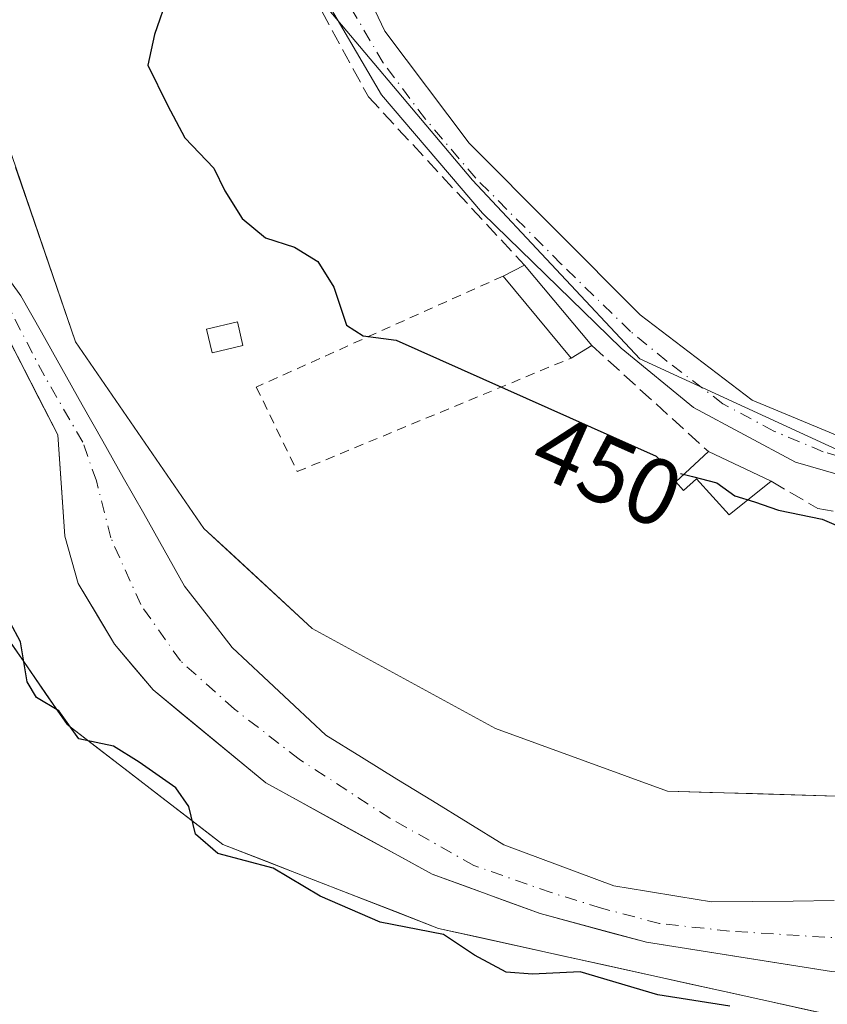
# Model space of a CAD drawing. Units: metres. Extents: x 610822 to 614271, y 4731634 to 4734003.
# Drawn here: x 613473 to 613559, y 4732772 to 4732877 of the extents above; entities that cross this region are included whole.
import ezdxf
from ezdxf.enums import TextEntityAlignment as Align

# ---------------------------------------------------------------- set-up
doc = ezdxf.new("R2010")
doc.units = ezdxf.units.M
doc.header["$MEASUREMENT"] = 0
for name, pattern in [('DGN Style 2', [1.6480167562047852, 0.988810053722871, -0.6592067024819142]), ('DGN Style 3', [2.307223458686699, 1.648016756204785, -0.6592067024819142]), ('DGN Style 4', [2.6384748266838614, 1.318413404963828, -0.6592067024819142, 0.001648016756204785, -0.6592067024819142])]:
    doc.linetypes.add(name, pattern=pattern)
for name, color, linetype, lineweight in [('Arbolado forestal CxS', 92, 'Continuous', 0), ('Corriente natural Cxs', 4, 'Continuous', 13), ('Corriente natural eje', 4, 'DGN Style 4', 0), ('Cultivos herbáceos CxS', 92, 'Continuous', 0), ('Curva de nivel maestra', 30, 'Continuous', 30), ('Curva de nivel maestra oculto', 30, 'DGN Style 3', 30), ('Edificación ligera', 1, 'Continuous', 0), ('Edificación ligera Cxs', 1, 'Continuous', 0), ('Huerta CxS', 92, 'Continuous', 0), ('Pista pavimentada Cxs', 135, 'Continuous', 0), ('Pista pavimentada eje', 135, 'DGN Style 4', 0), ('Rótulo de curva de nivel directora', 7, 'Continuous', 0), ('Seto lineal', 92, 'DGN Style 3', 0), ('Suelo desnudo CxS', 253, 'Continuous', 0), ('Valla', 7, 'DGN Style 2', 0)]:
    doc.layers.add(name, color=color, linetype=linetype, lineweight=lineweight)
doc.styles.add('Style-Arial', font='txt')

# ---------------------------------------------------------------- blocks, each defined once
blk = doc.blocks.new('*U9')
at = {"layer": 'Cultivos herbáceos CxS', "color": 92, "linetype": 'Continuous', "lineweight": 0}
blk.add_polyline3d([(613798.9062999999, 4732656.515699999, 450.0608000000066), (613782.5928999997, 4732681.6457, 447.9679000000033), (613764.8071, 4732720.647100001, 451.9665999999997), (613749.6731000004, 4732746.0891, 451.9474000000046), (613734.6211000001, 4732768.509099999, 451.459400000007), (613715.5834999997, 4732798.256899999, 448.9057999999932), (613738.8031000001, 4732814.938899999, 449.5096000000049), (613738.8032999998, 4732826.4287, 451.8652000000002), (613719.0225000001, 4732832.3585, 451.4554999999964), (613697.9659000002, 4732841.749100001, 450.743100000007), (613682.6517000003, 4732841.749299999, 450.590200000006), (613664.7847999996, 4732832.812700001, 450.4587000000029), (613645.6413000004, 4732820.046900001, 450.1872000000003), (613632.8642999995, 4732818.2051, 450.3156000000017), (613611.4675000003, 4732819.081300001, 450.7204000000056), (613588.2139999997, 4732821.3237, 450.6573000000063), (613577.4994999999, 4732823.6227, 450.6110000000045), (613539.4791000001, 4732841.0955, 450.5973999999987), (613521.6309000002, 4732860.134099999, 450.4903000000049), (613502.7100999998, 4732882.6055, 450.428700000004), (613499.0244000005, 4732927.958699999, 449.813599999994), (613499.0257000001, 4732985.074300001, 450.1206999999995)], dxfattribs=at)
blk = doc.blocks.new('*U10')
at = {"layer": 'Cultivos herbáceos CxS', "color": 92, "linetype": 'Continuous', "lineweight": 0}
blk.add_polyline3d([(613466.9757000003, 4732818.7719, 450.1316999999981), (613478.4611000001, 4732802.174500001, 449.4443000000028), (613495.0506999996, 4732789.407500001, 449.1043999999966), (613518.0223000003, 4732780.471100001, 449.1159000000043), (613562.5242999997, 4732770.659299999, 448.3761999999988), (613594.5932999998, 4732762.595899999, 450.3542000000016), (613600.4319000002, 4732745.894099999, 450.968399999998), (613613.6458999999, 4732737.0803, 450.6211999999941), (613619.9402000001, 4732741.8639, 450.9418000000006), (613635.3779999996, 4732753.596899999, 450.507700000002), (613671.0197999999, 4732749.249100001, 451.1506999999983), (613692.7516999999, 4732744.033700001, 451.1900000000023), (613721.4382999997, 4732730.124500001, 451.3016000000061), (613736.2154999999, 4732701.4375, 451.0703999999969), (613740.5998999998, 4732680.855699999, 451.2005999999965), (613752.7308999998, 4732651.0185, 450.9897999999957)], dxfattribs=at)
blk = doc.blocks.new('*U12')
at = {"layer": 'Arbolado forestal CxS', "color": 92, "linetype": 'Continuous', "lineweight": 0}
for points in [[(613472.9687000001, 4732861.490800001, 447.1226000000024), (613474.5595000006, 4732856.8496, 446.9458000000013), (613476.1503999997, 4732852.2083, 446.8068999999959), (613477.7412, 4732847.567, 446.6722000000009), (613479.3321000002, 4732842.9257, 446.5581999999995), (613482.0730999997, 4732838.949100001, 446.853099999993), (613484.8140000004, 4732834.9724, 446.9397999999928), (613487.5549999997, 4732830.995800001, 447.3334000000032), (613490.2959000003, 4732827.019099999, 447.5053999999946), (613493.0368999997, 4732823.042500001, 447.6193000000058), (613495.9200999998, 4732820.379600001, 447.5237000000052), (613498.8032999998, 4732817.716600001, 447.532600000006), (613501.6864999998, 4732815.0537, 447.5620000000054), (613504.5696999999, 4732812.390699999, 447.5966000000044), (613508.4733999996, 4732810.260199999, 447.6374999999971), (613512.3771000003, 4732808.129699999, 447.6560000000027), (613516.2807, 4732805.999100001, 447.6478999999963), (613520.1843999998, 4732803.868600001, 447.6587), (613524.0881000003, 4732801.738100001, 447.8380999999936), (613528.6687000003, 4732800.0756, 448.0454000000027), (613533.2494000001, 4732798.413100001, 447.9171999999963), (613537.8300999999, 4732796.750600001, 447.8203000000067), (613542.4106999999, 4732795.088099999, 447.7437999999966), (613546.9308000002, 4732794.952600001, 447.778999999995), (613551.4510000005, 4732794.817100001, 447.8595999999961), (613555.9710999997, 4732794.681600001, 447.9530999999988), (613560.4912, 4732794.5461, 448.0482000000048)], [(613560.1501000002, 4732783.440099999, 446.7275999999983), (613555.7967999997, 4732783.390100001, 446.5703000000067), (613551.4434000002, 4732783.340100001, 446.5665000000009), (613547.0900999998, 4732783.290100001, 446.5399000000034), (613543.6267999997, 4732783.863399999, 446.6686999999947), (613540.1634000001, 4732784.436799999, 446.6711000000069), (613536.7001, 4732785.0101, 446.6242000000057), (613532.7867999999, 4732786.463400001, 446.575800000006), (613528.8733999999, 4732787.9168, 446.5812000000006), (613524.9600999998, 4732789.370100001, 446.7462999999989), (613521.1721000001, 4732791.704100001, 447.077099999995), (613517.3841000004, 4732794.038100001, 447.0513999999966), (613513.5960999997, 4732796.372099999, 446.9909000000043), (613509.8081, 4732798.7061, 446.7982000000048), (613506.0201000003, 4732801.040100001, 446.6530999999959), (613502.6901000004, 4732804.1501, 446.5953000000009), (613499.3601000002, 4732807.2601, 446.8117000000057), (613496.0301000001, 4732810.370100001, 446.7492000000057), (613493.5001999997, 4732813.6351, 446.7834000000003), (613490.9702000003, 4732816.9001, 446.7981), (613488.7914000005, 4732820.762599999, 446.8711000000039), (613486.6127000004, 4732824.6251, 446.8258999999962), (613484.4338999996, 4732828.487600001, 446.5089000000008), (613482.2550999997, 4732832.350099999, 446.1784000000043), (613480.0763999998, 4732836.2126, 446.2859999999928), (613477.8975999998, 4732840.075099999, 446.0507999999973), (613475.7188999997, 4732843.9376, 446.0001000000047), (613473.5401, 4732847.800100001, 445.7608999999939), (613470.6733999997, 4732851.713400001, 446.0037000000011)], [(613558.0740999999, 4732771.640500001, 448.372199999998), (613553.6239, 4732772.6217, 448.2360999999946), (613549.1737000003, 4732773.602800001, 448.1342000000004), (613544.7235000003, 4732774.584000001, 448.1478999999963), (613540.2732999995, 4732775.565199999, 448.2307000000001), (613535.8230999997, 4732776.546399999, 448.2645000000048), (613531.3728999998, 4732777.527600001, 448.4324000000051), (613526.9227, 4732778.5087, 448.3969999999972), (613522.4725000003, 4732779.489900001, 448.7912999999971), (613518.0223000003, 4732780.471100001, 449.1159000000043), (613513.4280000003, 4732782.258400001, 448.6965000000055), (613508.8337000003, 4732784.045700001, 448.5311999999976), (613504.2392999995, 4732785.832900001, 448.5604000000022), (613499.6449999996, 4732787.620200001, 448.923299999995), (613495.0506999996, 4732789.407500001, 449.1043999999966), (613491.7328000005, 4732791.960899999, 448.8435000000027), (613488.4149000002, 4732794.5143, 448.942200000005), (613485.0969000002, 4732797.067700001, 448.7458999999944), (613481.7790000001, 4732799.621099999, 448.7828000000009), (613478.4611000001, 4732802.174500001, 449.4443000000028), (613476.164, 4732805.494000001, 449.3133999999991), (613473.8668999998, 4732808.8135, 449.6033000000025), (613471.5698999995, 4732812.132900001, 449.9709000000003)], [(613471.5576, 4732844.495100001, 445.8845000000001), (613473.5251000002, 4732840.670100001, 446.1312000000034), (613475.4926000005, 4732836.845100001, 446.3816999999981), (613477.4600999998, 4732833.020099999, 446.0500000000029), (613477.7133999999, 4732829.4268, 446.1983000000037), (613477.9667999997, 4732825.8334, 446.2957000000025), (613478.2200999996, 4732822.2401, 446.3304999999964), (613478.9250999996, 4732819.715100001, 446.402900000001), (613479.6300999997, 4732817.190099999, 446.4337999999989), (613481.5751, 4732813.960100001, 446.531799999997), (613483.5201000003, 4732810.7301, 446.6275000000023), (613485.5701000001, 4732808.300100001, 446.4674999999989), (613487.6201, 4732805.870100001, 446.4012999999978), (613490.6201, 4732803.3926, 446.4275000000052), (613493.6201, 4732800.915100001, 446.5571999999956), (613496.6201, 4732798.4376, 446.4385000000038), (613499.6201, 4732795.960100001, 446.5724999999948), (613503.1621000003, 4732794.016100001, 446.5754000000015), (613506.7040999997, 4732792.072100001, 446.4020000000019), (613510.2461000001, 4732790.1281, 446.4700000000012), (613513.7880999995, 4732788.1841, 446.200800000006), (613517.3300999999, 4732786.2401, 446.5192999999999), (613521.1634999998, 4732784.846799999, 446.7130000000034), (613524.9967999998, 4732783.453400001, 446.3683000000019), (613528.8301999997, 4732782.0601, 446.127999999997), (613532.6102, 4732781.036800001, 446.4753999999957), (613536.3901000004, 4732780.0134, 446.7973000000056), (613540.1700999998, 4732778.9901, 446.9784000000073), (613545.0950999996, 4732778.215100001, 446.6833999999944), (613550.0201000003, 4732777.440099999, 446.1429000000062), (613554.9451000001, 4732776.665100001, 446.3736999999965), (613559.8701, 4732775.890100001, 446.7676000000066)]]:
    blk.add_polyline3d(points, dxfattribs=at)
blk = doc.blocks.new('*U16')
at = {"layer": 'Huerta CxS', "color": 92, "linetype": 'Continuous', "lineweight": 0}
for points in [[(613626.1111000003, 4732799.9641, 449.1777000000002), (613608.2099000001, 4732797.540300001, 449.7583000000013), (613583.0919000005, 4732793.8687, 448.938599999994), (613542.4106999999, 4732795.088099999, 447.7437999999966), (613524.0881000003, 4732801.738100001, 447.8380999999936), (613504.5696999999, 4732812.390699999, 447.5966000000044), (613493.0368999997, 4732823.042500001, 447.6193000000058), (613479.3321000002, 4732842.9257, 446.5581999999995), (613468.1961000003, 4732875.4147, 448.0676999999997)], [(613499.0257000001, 4732985.074300001, 450.1206999999995), (613499.0244000005, 4732927.958699999, 449.813599999994), (613502.7100999998, 4732882.6055, 450.428700000004), (613521.6309000002, 4732860.134099999, 450.4903000000049), (613539.4791000001, 4732841.0955, 450.5973999999987), (613577.4994999999, 4732823.6227, 450.6110000000045), (613588.2139999997, 4732821.3237, 450.6573000000063), (613611.4675000003, 4732819.081300001, 450.7204000000056)]]:
    blk.add_polyline3d(points, dxfattribs=at)

msp = doc.modelspace()

# ---------------------------------------------------------------- linework, layer by layer
at = {"layer": 'Arbolado forestal CxS', "color": 92, "linetype": 'Continuous', "lineweight": 0}
for points in [[(613477.1897, 4733033.254100001, 450.1992999999929), (613482.3674999997, 4733009.467300001, 447.1073000000034), (613483.5691000001, 4732980.909700001, 448.0970999999991), (613474.6360999999, 4732968.143100001, 447.7654999999941), (613455.4929000001, 4732957.9301, 447.2871000000014), (613442.7302999999, 4732933.6731, 447.2364999999991), (613433.7971000001, 4732917.076300001, 446.7571999999927), (613436.2565000001, 4732906.482899999, 446.7185999999929), (613468.1961000003, 4732875.4147, 448.0676999999997), (613479.3321000002, 4732842.9257, 446.5581999999995), (613493.0368999997, 4732823.042500001, 447.6193000000058), (613504.5696999999, 4732812.390699999, 447.5966000000044), (613524.0881000003, 4732801.738100001, 447.8380999999936), (613542.4106999999, 4732795.088099999, 447.7437999999966), (613583.0919000005, 4732793.8687, 448.938599999994), (613608.2099000001, 4732797.540300001, 449.7583000000013), (613626.1111000003, 4732799.9641, 449.1777000000002), (613680.8031000001, 4732801.2303, 449.7792000000045), (613700.4797, 4732792.213300001, 449.152900000001), (613738.6287000002, 4732733.626700001, 448.3959999999934), (613782.5928999997, 4732681.6457, 447.9679000000033)], [(613420.2577999998, 4732919.452500001, 447.0224000000017), (613420.9700999996, 4732916.2501, 446.8307000000059), (613423.1501000002, 4732909.550100001, 446.8565999999992), (613426.6701999997, 4732903.300100001, 446.1722000000009), (613440.8501000004, 4732880.940099999, 445.9775999999983), (613452.2702000003, 4732870.350099999, 445.8298000000068), (613469.5900999998, 4732848.3201, 445.9244999999937), (613477.4600999998, 4732833.020099999, 446.0500000000029), (613478.2200999996, 4732822.2401, 446.3304999999964), (613479.6300999997, 4732817.190099999, 446.4337999999989), (613483.5201000003, 4732810.7301, 446.6275000000023), (613487.6201, 4732805.870100001, 446.4012999999978), (613499.6201, 4732795.960100001, 446.5724999999948), (613517.3300999999, 4732786.2401, 446.5192999999999), (613528.8301999997, 4732782.0601, 446.127999999997), (613540.1700999998, 4732778.9901, 446.9784000000073), (613559.8701, 4732775.890100001, 446.7676000000066), (613577.8300999999, 4732775.1501, 447.0519000000059), (613595.4401000004, 4732779.610099999, 446.7226999999984), (613606.7600999996, 4732780.600099999, 446.4082000000053), (613618.9203000005, 4732776.993000001, 446.7921999999963), (613618.9301000005, 4732776.9901, 446.7939999999944), (613621.4464999996, 4732777.607000001, 446.7768000000069)], [(613420.2577999998, 4732919.452500001, 447.0224000000017), (613422.4040999999, 4732902.248500001, 448.7056000000011), (613429.3574999999, 4732871.822899999, 449.8941999999952), (613434.5481000004, 4732861.224099999, 449.4141999999993), (613454.2144999999, 4732848.135700001, 449.1116000000038), (613460.5948999999, 4732832.814900001, 450.0660000000062), (613466.9757000003, 4732818.7719, 450.1316999999981), (613478.4611000001, 4732802.174500001, 449.4443000000028), (613495.0506999996, 4732789.407500001, 449.1043999999966), (613518.0223000003, 4732780.471100001, 449.1159000000043), (613562.5242999997, 4732770.659299999, 448.3761999999988), (613594.5932999998, 4732762.595899999, 450.3542000000016), (613600.4319000002, 4732745.894099999, 450.968399999998), (613613.6458999999, 4732737.0803, 450.6211999999941), (613619.9402000001, 4732741.8639, 450.9418000000006), (613635.3779999996, 4732753.596899999, 450.507700000002)], [(613470.6733999997, 4732851.713400001, 446.0037000000011), (613473.5401, 4732847.800100001, 445.7608999999939), (613475.7188999997, 4732843.9376, 446.0001000000047), (613477.8975999998, 4732840.075099999, 446.0507999999973), (613480.0763999998, 4732836.2126, 446.2859999999928), (613482.2550999997, 4732832.350099999, 446.1784000000043), (613484.4338999996, 4732828.487600001, 446.5089000000008), (613486.6127000004, 4732824.6251, 446.8258999999962), (613488.7914000005, 4732820.762599999, 446.8711000000039), (613490.9702000003, 4732816.9001, 446.7981), (613493.5001999997, 4732813.6351, 446.7834000000003), (613496.0301000001, 4732810.370100001, 446.7492000000057), (613499.3601000002, 4732807.2601, 446.8117000000057), (613502.6901000004, 4732804.1501, 446.5953000000009), (613506.0201000003, 4732801.040100001, 446.6530999999959), (613509.8081, 4732798.7061, 446.7982000000048), (613513.5960999997, 4732796.372099999, 446.9909000000043), (613517.3841000004, 4732794.038100001, 447.0513999999966), (613521.1721000001, 4732791.704100001, 447.077099999995), (613524.9600999998, 4732789.370100001, 446.7462999999989), (613528.8733999999, 4732787.9168, 446.5812000000006), (613532.7867999999, 4732786.463400001, 446.575800000006), (613536.7001, 4732785.0101, 446.6242000000057), (613540.1634000001, 4732784.436799999, 446.6711000000069), (613543.6267999997, 4732783.863399999, 446.6686999999947), (613547.0900999998, 4732783.290100001, 446.5399000000034), (613551.4434000002, 4732783.340100001, 446.5665000000009), (613555.7967999997, 4732783.390100001, 446.5703000000067), (613560.1501000002, 4732783.440099999, 446.7275999999983)]]:
    msp.add_polyline3d(points, dxfattribs=at)
at = {"layer": 'Corriente natural Cxs', "color": 4, "linetype": 'Continuous', "lineweight": 13}
for points in [[(613470.6733999997, 4732851.713400001, 446.0037000000011), (613473.5401, 4732847.800100001, 445.7608999999939), (613475.7188999997, 4732843.9376, 446.0001000000047), (613477.8975999998, 4732840.075099999, 446.0507999999973), (613480.0763999998, 4732836.2126, 446.2859999999928), (613482.2550999997, 4732832.350099999, 446.1784000000043), (613484.4338999996, 4732828.487600001, 446.5089000000008), (613486.6127000004, 4732824.6251, 446.8258999999962), (613488.7914000005, 4732820.762599999, 446.8711000000039), (613490.9702000003, 4732816.9001, 446.7981), (613493.5001999997, 4732813.6351, 446.7834000000003), (613496.0301000001, 4732810.370100001, 446.7492000000057), (613499.3601000002, 4732807.2601, 446.8117000000057), (613502.6901000004, 4732804.1501, 446.5953000000009), (613506.0201000003, 4732801.040100001, 446.6530999999959), (613509.8081, 4732798.7061, 446.7982000000048), (613513.5960999997, 4732796.372099999, 446.9909000000043), (613517.3841000004, 4732794.038100001, 447.0513999999966), (613521.1721000001, 4732791.704100001, 447.077099999995), (613524.9600999998, 4732789.370100001, 446.7462999999989), (613528.8733999999, 4732787.9168, 446.5812000000006), (613532.7867999999, 4732786.463400001, 446.575800000006), (613536.7001, 4732785.0101, 446.6242000000057), (613540.1634000001, 4732784.436799999, 446.6711000000069), (613543.6267999997, 4732783.863399999, 446.6686999999947), (613547.0900999998, 4732783.290100001, 446.5399000000034), (613551.4434000002, 4732783.340100001, 446.5665000000009), (613555.7967999997, 4732783.390100001, 446.5703000000067), (613560.1501000002, 4732783.440099999, 446.7275999999983)], [(613470.6733999997, 4732851.713400001, 446.0037000000011), (613473.5401, 4732847.800100001, 445.7608999999939), (613475.7188999997, 4732843.9376, 446.0001000000047), (613477.8975999998, 4732840.075099999, 446.0507999999973), (613480.0763999998, 4732836.2126, 446.2859999999928), (613482.2550999997, 4732832.350099999, 446.1784000000043), (613484.4338999996, 4732828.487600001, 446.5089000000008), (613486.6127000004, 4732824.6251, 446.8258999999962), (613488.7914000005, 4732820.762599999, 446.8711000000039), (613490.9702000003, 4732816.9001, 446.7981), (613493.5001999997, 4732813.6351, 446.7834000000003), (613496.0301000001, 4732810.370100001, 446.7492000000057), (613499.3601000002, 4732807.2601, 446.8117000000057), (613502.6901000004, 4732804.1501, 446.5953000000009), (613506.0201000003, 4732801.040100001, 446.6530999999959), (613509.8081, 4732798.7061, 446.7982000000048), (613513.5960999997, 4732796.372099999, 446.9909000000043), (613517.3841000004, 4732794.038100001, 447.0513999999966), (613521.1721000001, 4732791.704100001, 447.077099999995), (613524.9600999998, 4732789.370100001, 446.7462999999989), (613528.8733999999, 4732787.9168, 446.5812000000006), (613532.7867999999, 4732786.463400001, 446.575800000006), (613536.7001, 4732785.0101, 446.6242000000057), (613540.1634000001, 4732784.436799999, 446.6711000000069), (613543.6267999997, 4732783.863399999, 446.6686999999947), (613547.0900999998, 4732783.290100001, 446.5399000000034), (613551.4434000002, 4732783.340100001, 446.5665000000009), (613555.7967999997, 4732783.390100001, 446.5703000000067), (613560.1501000002, 4732783.440099999, 446.7275999999983)], [(613559.8701, 4732775.890100001, 446.7676000000066), (613554.9451000001, 4732776.665100001, 446.3736999999965), (613550.0201000003, 4732777.440099999, 446.1429000000062), (613545.0950999996, 4732778.215100001, 446.6833999999944), (613540.1700999998, 4732778.9901, 446.9784000000073), (613536.3901000004, 4732780.0134, 446.7973000000056), (613532.6102, 4732781.036800001, 446.4753999999957), (613528.8301999997, 4732782.0601, 446.127999999997), (613524.9967999998, 4732783.453400001, 446.3683000000019), (613521.1634999998, 4732784.846799999, 446.7130000000034), (613517.3300999999, 4732786.2401, 446.5192999999999), (613513.7880999995, 4732788.1841, 446.200800000006), (613510.2461000001, 4732790.1281, 446.4700000000012), (613506.7040999997, 4732792.072100001, 446.4020000000019), (613503.1621000003, 4732794.016100001, 446.5754000000015), (613499.6201, 4732795.960100001, 446.5724999999948), (613496.6201, 4732798.4376, 446.4385000000038), (613493.6201, 4732800.915100001, 446.5571999999956), (613490.6201, 4732803.3926, 446.4275000000052), (613487.6201, 4732805.870100001, 446.4012999999978), (613485.5701000001, 4732808.300100001, 446.4674999999989), (613483.5201000003, 4732810.7301, 446.6275000000023), (613481.5751, 4732813.960100001, 446.531799999997), (613479.6300999997, 4732817.190099999, 446.4337999999989), (613478.9250999996, 4732819.715100001, 446.402900000001), (613478.2200999996, 4732822.2401, 446.3304999999964), (613477.9667999997, 4732825.8334, 446.2957000000025), (613477.7133999999, 4732829.4268, 446.1983000000037), (613477.4600999998, 4732833.020099999, 446.0500000000029), (613475.4926000005, 4732836.845100001, 446.3816999999981), (613473.5251000002, 4732840.670100001, 446.1312000000034), (613471.5576, 4732844.495100001, 445.8845000000001)], [(613559.8701, 4732775.890100001, 446.7676000000066), (613554.9451000001, 4732776.665100001, 446.3736999999965), (613550.0201000003, 4732777.440099999, 446.1429000000062), (613545.0950999996, 4732778.215100001, 446.6833999999944), (613540.1700999998, 4732778.9901, 446.9784000000073), (613536.3901000004, 4732780.0134, 446.7973000000056), (613532.6102, 4732781.036800001, 446.4753999999957), (613528.8301999997, 4732782.0601, 446.127999999997), (613524.9967999998, 4732783.453400001, 446.3683000000019), (613521.1634999998, 4732784.846799999, 446.7130000000034), (613517.3300999999, 4732786.2401, 446.5192999999999), (613513.7880999995, 4732788.1841, 446.200800000006), (613510.2461000001, 4732790.1281, 446.4700000000012), (613506.7040999997, 4732792.072100001, 446.4020000000019), (613503.1621000003, 4732794.016100001, 446.5754000000015), (613499.6201, 4732795.960100001, 446.5724999999948), (613496.6201, 4732798.4376, 446.4385000000038), (613493.6201, 4732800.915100001, 446.5571999999956), (613490.6201, 4732803.3926, 446.4275000000052), (613487.6201, 4732805.870100001, 446.4012999999978), (613485.5701000001, 4732808.300100001, 446.4674999999989), (613483.5201000003, 4732810.7301, 446.6275000000023), (613481.5751, 4732813.960100001, 446.531799999997), (613479.6300999997, 4732817.190099999, 446.4337999999989), (613478.9250999996, 4732819.715100001, 446.402900000001), (613478.2200999996, 4732822.2401, 446.3304999999964), (613477.9667999997, 4732825.8334, 446.2957000000025), (613477.7133999999, 4732829.4268, 446.1983000000037), (613477.4600999998, 4732833.020099999, 446.0500000000029), (613475.4926000005, 4732836.845100001, 446.3816999999981), (613473.5251000002, 4732840.670100001, 446.1312000000034), (613471.5576, 4732844.495100001, 445.8845000000001)]]:
    msp.add_polyline3d(points, dxfattribs=at)
at = {"layer": 'Corriente natural eje', "color": 4, "linetype": 'DGN Style 4', "lineweight": 0}
msp.add_polyline3d([(613619.3565999996, 4732782.5101, 446.3255999999965), (613610.8400999998, 4732783.380100001, 446.3292999999976), (613604.2801000001, 4732783.380100001, 446.5200999999943), (613592.9600999998, 4732782.1501, 446.7350000000006), (613573.8400999998, 4732779.470100001, 446.9274000000005), (613561.8901000004, 4732779.360099999, 446.5060999999987), (613549.0301000001, 4732780.190099999, 446.2832000000053), (613541.5601000005, 4732780.9901, 446.561400000006), (613535.3800999997, 4732782.630100001, 445.8876000000019), (613530.0301000001, 4732784.280099999, 446.090200000006), (613521.7901, 4732787.170100001, 446.2225999999937), (613512.8300999999, 4732792.210100001, 446.3871999999974), (613503.1601, 4732798.5001, 446.2262999999948), (613496.2901, 4732803.8101, 446.1670000000013), (613490.5201000003, 4732808.960100001, 446.0280000000057), (613486.3000999996, 4732814.940099999, 446.1367000000028), (613483.1101000002, 4732822.050100001, 445.8944999999949), (613481.5701000001, 4732828.120100001, 446.0763000000007), (613480.1201, 4732832.2401, 446.1245999999956), (613476.0301000001, 4732839.300100001, 446.1074999999983), (613471.0900999998, 4732848.780099999, 445.8013000000064)], dxfattribs=at)
at = {"layer": 'Cultivos herbáceos CxS', "color": 92, "linetype": 'Continuous', "lineweight": 0}
for points in [[(613477.1897, 4733033.254100001, 450.1992999999929), (613497.8361999998, 4733006.492500001, 450.2559999999939), (613499.0257000001, 4732985.074300001, 450.1206999999995), (613499.0244000005, 4732927.958699999, 449.813599999994), (613502.7100999998, 4732882.6055, 450.428700000004), (613521.6309000002, 4732860.134099999, 450.4903000000049), (613539.4791000001, 4732841.0955, 450.5973999999987), (613577.4994999999, 4732823.6227, 450.6110000000045), (613588.2139999997, 4732821.3237, 450.6573000000063), (613611.4675000003, 4732819.081300001, 450.7204000000056), (613632.8642999995, 4732818.2051, 450.3156000000017), (613645.6413000004, 4732820.046900001, 450.1872000000003), (613664.7847999996, 4732832.812700001, 450.4587000000029), (613682.6517000003, 4732841.749299999, 450.590200000006), (613697.9659000002, 4732841.749100001, 450.743100000007), (613719.0225000001, 4732832.3585, 451.4554999999964), (613738.8032999998, 4732826.4287, 451.8652000000002), (613738.8031000001, 4732814.938899999, 449.5096000000049), (613715.5834999997, 4732798.256899999, 448.9057999999932), (613734.6211000001, 4732768.509099999, 451.459400000007), (613749.6731000004, 4732746.0891, 451.9474000000046), (613764.8071, 4732720.647100001, 451.9665999999997), (613782.5928999997, 4732681.6457, 447.9679000000033)], [(613420.2577999998, 4732919.452500001, 447.0224000000017), (613422.4040999999, 4732902.248500001, 448.7056000000011), (613429.3574999999, 4732871.822899999, 449.8941999999952), (613434.5481000004, 4732861.224099999, 449.4141999999993), (613454.2144999999, 4732848.135700001, 449.1116000000038), (613460.5948999999, 4732832.814900001, 450.0660000000062), (613466.9757000003, 4732818.7719, 450.1316999999981), (613478.4611000001, 4732802.174500001, 449.4443000000028), (613495.0506999996, 4732789.407500001, 449.1043999999966), (613518.0223000003, 4732780.471100001, 449.1159000000043), (613562.5242999997, 4732770.659299999, 448.3761999999988), (613594.5932999998, 4732762.595899999, 450.3542000000016), (613600.4319000002, 4732745.894099999, 450.968399999998), (613613.6458999999, 4732737.0803, 450.6211999999941), (613619.9402000001, 4732741.8639, 450.9418000000006), (613635.3779999996, 4732753.596899999, 450.507700000002)]]:
    msp.add_polyline3d(points, dxfattribs=at)
at = {"layer": 'Curva de nivel maestra', "color": 30, "linetype": 'Continuous', "lineweight": 30, "elevation": 450, "flags": 128}
for points in [[(613489.2199999997, 4732879.860099999), (613487.75, 4732875.6501), (613487.0499999998, 4732872.370100001), (613489.1399999997, 4732868.120100001), (613490.9800000006, 4732864.630100001), (613494.0999999996, 4732861.420100001), (613495.25, 4732858.9801), (613497.1100000005, 4732856.0601), (613499.5800000001, 4732853.9801), (613502.6699999999, 4732852.9901), (613505.1600000003, 4732851.4801), (613506.8600000005, 4732848.7401), (613508.2000000002, 4732844.6801), (613509.9800000006, 4732843.540100001), (613513.5099999999, 4732843.0801), (613541.1900000004, 4732830.7401), (613541.8996000001, 4732830.068800001)], [(613545.0922999998, 4732828.575300001), (613547.6699999999, 4732827.9001), (613549.5999999996, 4732826.5101), (613551.6699999999, 4732825.9001), (613554.2400000002, 4732825.0101), (613558.8700000001, 4732824.030099999), (613561.9500000002, 4732822.7301), (613565.4600000001, 4732820.9801), (613567.7699999996, 4732816.800100001), (613571.5, 4732815.170100001), (613575.2100000001, 4732812.6801), (613577.7400000002, 4732809.340100001), (613580.2800000003, 4732807.640100001), (613582.3799999999, 4732805.8301), (613587.4000000004, 4732804.720100001), (613589.6600000003, 4732803.3101), (613591.6299999999, 4732800.110099999), (613594.5899999999, 4732798.1601), (613598.3099999996, 4732798.120100001), (613603.2800000003, 4732799.2501), (613607.8700000001, 4732799.940099999), (613613.8600000005, 4732802.3101)], [(613549.0499999998, 4732772.210100001), (613541.3700000001, 4732773.4001), (613533.1100000005, 4732775.850099999), (613528.0199999996, 4732775.590100001), (613525.2100000001, 4732775.8201), (613521.8700000001, 4732777.610099999), (613518.54, 4732779.840100001), (613511.79, 4732781.140100001), (613505.4299999997, 4732783.9001), (613500.4100000003, 4732786.880100001), (613494.5099999999, 4732788.440099999), (613492.1299999999, 4732790.520099999), (613491.4400000004, 4732793.460100001), (613490.0199999996, 4732795.4301), (613486.1399999997, 4732798.170100001), (613483.3899999997, 4732799.870100001), (613479.7000000002, 4732800.640100001), (613477.5599999996, 4732803.620100001), (613475.2000000002, 4732805.0701), (613474.2000000002, 4732806.720100001), (613473.4800000006, 4732810.9901), (613472.4000000004, 4732813.040100001)]]:
    msp.add_lwpolyline(points, dxfattribs=at)
at = {"layer": 'Curva de nivel maestra oculto', "color": 30, "linetype": 'DGN Style 3', "lineweight": 30, "elevation": 450, "flags": 128}
msp.add_lwpolyline([(613541.8996000001, 4732830.068800001), (613542.8600000005, 4732829.1601), (613545.0922999998, 4732828.575300001)], dxfattribs=at)
at = {"layer": 'Edificación ligera', "color": 1, "linetype": 'Continuous', "lineweight": 0, "extrusion": (0.001150731386911823, 0.0005899341577978457, 0.9999991638971328), "elevation": 3949.161113974234, "flags": 128}
msp.add_lwpolyline([(613523.9754074807, 4732848.413323457), (613526.2463097746, 4732849.577523658)], dxfattribs=at)
at = {"layer": 'Edificación ligera', "color": 1, "linetype": 'Continuous', "lineweight": 0, "extrusion": (-0.01840508261963195, 0.02195069648224583, 0.9995896257253318), "elevation": 93048.26023718974, "flags": 128}
msp.add_lwpolyline([(-3511019.733142406, -3231157.320373273), (-3511019.733142406, -3231146.128494007)], dxfattribs=at)
at = {"layer": 'Edificación ligera', "color": 1, "linetype": 'Continuous', "lineweight": 0, "extrusion": (-0.01569811194996399, 0.01891829303511623, 0.9996977880688964), "elevation": 80357.21206847968, "flags": 128}
msp.add_lwpolyline([(-3494408.232435345, -3249440.172390062), (-3494408.232435345, -3249451.521615353)], dxfattribs=at)
at = {"layer": 'Edificación ligera', "color": 1, "linetype": 'Continuous', "lineweight": 0, "extrusion": (-0.01274715465268149, -0.007617658616277762, 0.9998897345835022), "elevation": -43422.63907398374, "flags": 128}
msp.add_lwpolyline([(613490.2623144757, 4732649.049041298), (613488.0483061152, 4732647.726102915)], dxfattribs=at)
at = {"layer": 'Edificación ligera', "color": 1, "linetype": 'Continuous', "lineweight": 0, "extrusion": (0.00971651037361569, -0.004592114188072501, 0.9999422492891492), "elevation": -15320.81476458864, "flags": 128}
msp.add_lwpolyline([(613513.4134766852, 4732810.787036054), (613520.0932328718, 4732807.630302769)], dxfattribs=at)
at = {"layer": 'Edificación ligera', "color": 1, "linetype": 'Continuous', "lineweight": 0}
msp.add_polyline3d([(613553.4425999997, 4732828.0834, 451.2998999999982), (613548.9976000005, 4732824.484999999, 450.8279999999941), (613545.4981000006, 4732828.3444, 451.3883999999962), (613544.1293000003, 4732827.0779, 451.0014999999985), (613543.2825999996, 4732828.030400001, 450.9336000000039), (613546.7632999998, 4732831.2401, 451.3793000000006)], dxfattribs=at)
at = {"layer": 'Edificación ligera Cxs', "color": 1, "linetype": 'Continuous', "lineweight": 0, "elevation": 451.3883999999962, "flags": 128}
msp.add_lwpolyline([(613546.7632999998, 4732831.2401), (613553.4425999997, 4732828.0834), (613548.9976000005, 4732824.484999999), (613545.4981000006, 4732828.3444), (613544.1293000003, 4732827.0779), (613543.2825999996, 4732828.030400001)], close=True, dxfattribs=at)
at = {"layer": 'Edificación ligera Cxs', "color": 1, "linetype": 'Continuous', "lineweight": 0}
msp.add_polyline3d([(613497.1801000005, 4732842.540100001, 450.4575999999943), (613493.9001000002, 4732841.7501, 449.4685000000027), (613493.3000999996, 4732844.2601, 449.7317999999942), (613496.5900999998, 4732845.050100001, 450.2366000000038), (613497.1801000005, 4732842.540100001, 450.4575999999943)], dxfattribs=at)
for points in [[(613534.3595000004, 4732842.5111, 451.4066000000021), (613532.1458000002, 4732841.188200001, 451.4066000000021), (613524.9007000001, 4732849.919500001, 451.4066000000021), (613527.1716, 4732851.083699999, 451.4066000000021)], [(613497.1801000005, 4732842.540100001, 450.4575999999943), (613493.9001000002, 4732841.7501, 450.4575999999943), (613493.3000999996, 4732844.2601, 450.4575999999943), (613496.5900999998, 4732845.050100001, 450.4575999999943)]]:
    msp.add_3dface(points, dxfattribs=at)
at = {"layer": 'Huerta CxS', "color": 92, "linetype": 'Continuous', "lineweight": 0}
for points in [[(613477.1897, 4733033.254100001, 450.1992999999929), (613482.3674999997, 4733009.467300001, 447.1073000000034), (613483.5691000001, 4732980.909700001, 448.0970999999991), (613474.6360999999, 4732968.143100001, 447.7654999999941), (613455.4929000001, 4732957.9301, 447.2871000000014), (613442.7302999999, 4732933.6731, 447.2364999999991), (613433.7971000001, 4732917.076300001, 446.7571999999927), (613436.2565000001, 4732906.482899999, 446.7185999999929), (613468.1961000003, 4732875.4147, 448.0676999999997), (613479.3321000002, 4732842.9257, 446.5581999999995), (613493.0368999997, 4732823.042500001, 447.6193000000058), (613504.5696999999, 4732812.390699999, 447.5966000000044), (613524.0881000003, 4732801.738100001, 447.8380999999936), (613542.4106999999, 4732795.088099999, 447.7437999999966), (613583.0919000005, 4732793.8687, 448.938599999994), (613608.2099000001, 4732797.540300001, 449.7583000000013), (613626.1111000003, 4732799.9641, 449.1777000000002), (613680.8031000001, 4732801.2303, 449.7792000000045), (613700.4797, 4732792.213300001, 449.152900000001), (613738.6287000002, 4732733.626700001, 448.3959999999934), (613782.5928999997, 4732681.6457, 447.9679000000033)], [(613477.1897, 4733033.254100001, 450.1992999999929), (613497.8361999998, 4733006.492500001, 450.2559999999939), (613499.0257000001, 4732985.074300001, 450.1206999999995), (613499.0244000005, 4732927.958699999, 449.813599999994), (613502.7100999998, 4732882.6055, 450.428700000004), (613521.6309000002, 4732860.134099999, 450.4903000000049), (613539.4791000001, 4732841.0955, 450.5973999999987), (613577.4994999999, 4732823.6227, 450.6110000000045), (613588.2139999997, 4732821.3237, 450.6573000000063), (613611.4675000003, 4732819.081300001, 450.7204000000056), (613632.8642999995, 4732818.2051, 450.3156000000017), (613645.6413000004, 4732820.046900001, 450.1872000000003), (613664.7847999996, 4732832.812700001, 450.4587000000029), (613682.6517000003, 4732841.749299999, 450.590200000006), (613697.9659000002, 4732841.749100001, 450.743100000007), (613719.0225000001, 4732832.3585, 451.4554999999964), (613738.8032999998, 4732826.4287, 451.8652000000002), (613738.8031000001, 4732814.938899999, 449.5096000000049), (613715.5834999997, 4732798.256899999, 448.9057999999932), (613734.6211000001, 4732768.509099999, 451.459400000007), (613749.6731000004, 4732746.0891, 451.9474000000046), (613764.8071, 4732720.647100001, 451.9665999999997), (613782.5928999997, 4732681.6457, 447.9679000000033)]]:
    msp.add_polyline3d(points, dxfattribs=at)
at = {"layer": 'Pista pavimentada Cxs', "color": 135, "linetype": 'Continuous', "lineweight": 0}
for points in [[(613460.5701000001, 4733048.8201, 450.9483000000037), (613477.1001000004, 4733037.590100001, 450.325800000006), (613483.0301000001, 4733032.700099999, 450.4664000000049), (613489.5000999998, 4733024.970100001, 450.9412000000011), (613493.5401, 4733016.770099999, 450.3732000000019), (613496.9501, 4733003.690099999, 451.0102999999945), (613499.9101, 4732983.9301, 450.2900999999983), (613503.1901000004, 4732910.9901, 450.1358000000037), (613504.8501000004, 4732896.0701, 450.3242000000028), (613506.9001000002, 4732887.3301, 450.334600000002), (613512.3000999996, 4732876.0001, 450.4496999999974), (613521.2801000001, 4732864.050100001, 450.5369000000064), (613539.5000999998, 4732845.790100001, 450.5964999999997), (613551.4401000004, 4732836.720100001, 450.6621000000014), (613561.9401000004, 4732832.3301, 450.7364999999991), (613585.6201, 4732826.3101, 450.7453999999998), (613612.8901000004, 4732823.050100001, 450.6616000000067), (613625.1700999998, 4732822.5001, 450.4919999999984), (613636.8501000004, 4732821.9801, 450.5335000000051), (613641.5100999996, 4732822.700099999, 451.225900000005), (613646.1300999997, 4732824.610099999, 451.6831999999995), (613648.3000999996, 4732825.880100001, 451.1821999999956), (613671.4001000002, 4732839.5001, 450.5488999999943), (613680.8300999999, 4732846.290100001, 450.6744999999937)], [(613631.8079000004, 4732817.0581, 450.2777999999962), (613625.0100999996, 4732818.420100001, 450.7839999999997), (613612.6101000002, 4732818.9001, 451.0305999999982), (613589.9001000002, 4732821.520099999, 450.8965999999928), (613575.2200999996, 4732824.5601, 450.8184000000037), (613556.0500999996, 4732830.100099999, 450.825800000006), (613545.1901000004, 4732835.940099999, 450.8460999999952), (613537.4600999998, 4732842.2301, 450.8733000000066), (613522.7001, 4732856.610099999, 450.7339000000065), (613511.9600999998, 4732869.220100001, 450.5546000000032), (613505.1501000002, 4732880.8201, 450.5720000000001), (613501.8501000004, 4732890.2601, 450.601999999999), (613500.9200999998, 4732895.170100001, 450.692200000005), (613498.1700999998, 4732924.9301, 450.4152999999933), (613495.9301000005, 4732983.540100001, 452.4587000000029), (613494.7801000001, 4732993.460100001, 458.3813999999985), (613491.1700999998, 4733011.0001, 452.7275999999983), (613487.5100999996, 4733020.300100001, 451.9823000000034), (613483.0201000003, 4733026.860099999, 452.2621000000072), (613475.7001, 4733033.620100001, 451.9784000000073), (613466.3601000002, 4733040.290100001, 450.9851000000053)], [(613499.9101, 4732983.9301, 450.2900999999983), (613503.1901000004, 4732910.9901, 450.1358000000037), (613504.8501000004, 4732896.0701, 450.3242000000028), (613506.9001000002, 4732887.3301, 450.334600000002), (613512.3000999996, 4732876.0001, 450.4496999999974), (613521.2801000001, 4732864.050100001, 450.5369000000064), (613539.5000999998, 4732845.790100001, 450.5964999999997), (613551.4401000004, 4732836.720100001, 450.6621000000014), (613561.9401000004, 4732832.3301, 450.7364999999991), (613585.6201, 4732826.3101, 450.7453999999998), (613612.8901000004, 4732823.050100001, 450.6616000000067)], [(613612.6101000002, 4732818.9001, 451.0305999999982), (613589.9001000002, 4732821.520099999, 450.8965999999928), (613575.2200999996, 4732824.5601, 450.8184000000037), (613556.0500999996, 4732830.100099999, 450.825800000006), (613545.1901000004, 4732835.940099999, 450.8460999999952), (613537.4600999998, 4732842.2301, 450.8733000000066), (613522.7001, 4732856.610099999, 450.7339000000065), (613511.9600999998, 4732869.220100001, 450.5546000000032), (613505.1501000002, 4732880.8201, 450.5720000000001), (613501.8501000004, 4732890.2601, 450.601999999999), (613500.9200999998, 4732895.170100001, 450.692200000005), (613498.1700999998, 4732924.9301, 450.4152999999933), (613495.9301000005, 4732983.540100001, 452.4587000000029)]]:
    msp.add_polyline3d(points, dxfattribs=at)
at = {"layer": 'Pista pavimentada eje', "color": 135, "linetype": 'DGN Style 4', "lineweight": 0}
msp.add_polyline3d([(613612.7500999998, 4732820.975099999, 450.821299999996), (613601.3951000003, 4732822.2851, 451.0507999999973), (613587.7600999996, 4732823.915100001, 450.8349000000017), (613580.4200999998, 4732825.4351, 450.6915000000009), (613568.5800999999, 4732828.4451, 450.8631000000024), (613558.9951, 4732831.215100001, 450.7197000000015), (613553.7451, 4732833.4101, 450.679099999994), (613548.3151000004, 4732836.3301, 450.8145999999979), (613542.3450999996, 4732840.8651, 450.5825999999943), (613538.4801000003, 4732844.0101, 450.7317999999942), (613531.1001000004, 4732851.200099999, 450.8221000000049), (613521.9901000002, 4732860.3301, 450.6248000000051), (613516.6201, 4732866.6351, 450.5761999999959), (613512.1300999997, 4732872.610099999, 450.5179999999964), (613508.7251000004, 4732878.4101, 450.5592000000034), (613506.0251000002, 4732884.075099999, 450.4521999999997), (613504.3750999998, 4732888.795100001, 450.4429999999993), (613503.3501000004, 4732893.165100001, 450.4697000000015), (613502.8850999996, 4732895.620100001, 450.4691000000021), (613502.0551000005, 4732903.0801, 450.2823999999965), (613500.6801000005, 4732917.960100001, 450.0960000000051), (613499.0401, 4732954.4301, 450.8466999999946)], dxfattribs=at)
at = {"layer": 'Seto lineal', "color": 92, "linetype": 'DGN Style 3', "lineweight": 0, "extrusion": (0.001205538317281485, -0.001095440298513877, 0.999998673343079), "elevation": -3993.501232694236, "flags": 128}
msp.add_lwpolyline([(613533.369479338, 4732840.976138283), (613545.7733032354, 4732829.705131521)], dxfattribs=at)
at = {"layer": 'Seto lineal', "color": 92, "linetype": 'DGN Style 3', "lineweight": 0}
for points in [[(613489.7401000002, 4732906.690099999, 449.6587), (613497.2500999998, 4732906.220100001, 450.2684000000008), (613500.0701000001, 4732888.2301, 450.6589999999997), (613510.5601000005, 4732868.9901, 450.5255999999936), (613527.1716, 4732851.083699999, 451.0859999999957)], [(613553.4425999997, 4732828.0834, 451.2998999999982), (613558.4226000002, 4732825.163000001, 450.4379999999946), (613580.0401, 4732821.450099999, 450.7600999999996), (613604.6001000004, 4732817.550100001, 451.9563999999955), (613630.4200999998, 4732815.520099999, 450.3911999999983), (613623.0701000001, 4732808.630100001, 450.3588000000018), (613606.3300999999, 4732799.2401, 453.3842000000004)]]:
    msp.add_polyline3d(points, dxfattribs=at)
at = {"layer": 'Suelo desnudo CxS', "color": 253, "linetype": 'Continuous', "lineweight": 0}
for points in [[(613420.2577999998, 4732919.452500001, 447.0224000000017), (613420.9700999996, 4732916.2501, 446.8307000000059), (613423.1501000002, 4732909.550100001, 446.8565999999992), (613426.6701999997, 4732903.300100001, 446.1722000000009), (613440.8501000004, 4732880.940099999, 445.9775999999983), (613452.2702000003, 4732870.350099999, 445.8298000000068), (613469.5900999998, 4732848.3201, 445.9244999999937), (613477.4600999998, 4732833.020099999, 446.0500000000029), (613478.2200999996, 4732822.2401, 446.3304999999964), (613479.6300999997, 4732817.190099999, 446.4337999999989), (613483.5201000003, 4732810.7301, 446.6275000000023), (613487.6201, 4732805.870100001, 446.4012999999978), (613499.6201, 4732795.960100001, 446.5724999999948), (613517.3300999999, 4732786.2401, 446.5192999999999), (613528.8301999997, 4732782.0601, 446.127999999997), (613540.1700999998, 4732778.9901, 446.9784000000073), (613559.8701, 4732775.890100001, 446.7676000000066), (613577.8300999999, 4732775.1501, 447.0519000000059), (613595.4401000004, 4732779.610099999, 446.7226999999984), (613606.7600999996, 4732780.600099999, 446.4082000000053), (613618.9203000005, 4732776.993000001, 446.7921999999963), (613618.9301000005, 4732776.9901, 446.7939999999944), (613621.4464999996, 4732777.607000001, 446.7768000000069)], [(613470.6733999997, 4732851.713400001, 446.0037000000011), (613473.5401, 4732847.800100001, 445.7608999999939), (613475.7188999997, 4732843.9376, 446.0001000000047), (613477.8975999998, 4732840.075099999, 446.0507999999973), (613480.0763999998, 4732836.2126, 446.2859999999928), (613482.2550999997, 4732832.350099999, 446.1784000000043), (613484.4338999996, 4732828.487600001, 446.5089000000008), (613486.6127000004, 4732824.6251, 446.8258999999962), (613488.7914000005, 4732820.762599999, 446.8711000000039), (613490.9702000003, 4732816.9001, 446.7981), (613493.5001999997, 4732813.6351, 446.7834000000003), (613496.0301000001, 4732810.370100001, 446.7492000000057), (613499.3601000002, 4732807.2601, 446.8117000000057), (613502.6901000004, 4732804.1501, 446.5953000000009), (613506.0201000003, 4732801.040100001, 446.6530999999959), (613509.8081, 4732798.7061, 446.7982000000048), (613513.5960999997, 4732796.372099999, 446.9909000000043), (613517.3841000004, 4732794.038100001, 447.0513999999966), (613521.1721000001, 4732791.704100001, 447.077099999995), (613524.9600999998, 4732789.370100001, 446.7462999999989), (613528.8733999999, 4732787.9168, 446.5812000000006), (613532.7867999999, 4732786.463400001, 446.575800000006), (613536.7001, 4732785.0101, 446.6242000000057), (613540.1634000001, 4732784.436799999, 446.6711000000069), (613543.6267999997, 4732783.863399999, 446.6686999999947), (613547.0900999998, 4732783.290100001, 446.5399000000034), (613551.4434000002, 4732783.340100001, 446.5665000000009), (613555.7967999997, 4732783.390100001, 446.5703000000067), (613560.1501000002, 4732783.440099999, 446.7275999999983)], [(613470.6733999997, 4732851.713400001, 446.0037000000011), (613473.5401, 4732847.800100001, 445.7608999999939), (613475.7188999997, 4732843.9376, 446.0001000000047), (613477.8975999998, 4732840.075099999, 446.0507999999973), (613480.0763999998, 4732836.2126, 446.2859999999928), (613482.2550999997, 4732832.350099999, 446.1784000000043), (613484.4338999996, 4732828.487600001, 446.5089000000008), (613486.6127000004, 4732824.6251, 446.8258999999962), (613488.7914000005, 4732820.762599999, 446.8711000000039), (613490.9702000003, 4732816.9001, 446.7981), (613493.5001999997, 4732813.6351, 446.7834000000003), (613496.0301000001, 4732810.370100001, 446.7492000000057), (613499.3601000002, 4732807.2601, 446.8117000000057), (613502.6901000004, 4732804.1501, 446.5953000000009), (613506.0201000003, 4732801.040100001, 446.6530999999959), (613509.8081, 4732798.7061, 446.7982000000048), (613513.5960999997, 4732796.372099999, 446.9909000000043), (613517.3841000004, 4732794.038100001, 447.0513999999966), (613521.1721000001, 4732791.704100001, 447.077099999995), (613524.9600999998, 4732789.370100001, 446.7462999999989), (613528.8733999999, 4732787.9168, 446.5812000000006), (613532.7867999999, 4732786.463400001, 446.575800000006), (613536.7001, 4732785.0101, 446.6242000000057), (613540.1634000001, 4732784.436799999, 446.6711000000069), (613543.6267999997, 4732783.863399999, 446.6686999999947), (613547.0900999998, 4732783.290100001, 446.5399000000034), (613551.4434000002, 4732783.340100001, 446.5665000000009), (613555.7967999997, 4732783.390100001, 446.5703000000067), (613560.1501000002, 4732783.440099999, 446.7275999999983)], [(613559.8701, 4732775.890100001, 446.7676000000066), (613554.9451000001, 4732776.665100001, 446.3736999999965), (613550.0201000003, 4732777.440099999, 446.1429000000062), (613545.0950999996, 4732778.215100001, 446.6833999999944), (613540.1700999998, 4732778.9901, 446.9784000000073), (613536.3901000004, 4732780.0134, 446.7973000000056), (613532.6102, 4732781.036800001, 446.4753999999957), (613528.8301999997, 4732782.0601, 446.127999999997), (613524.9967999998, 4732783.453400001, 446.3683000000019), (613521.1634999998, 4732784.846799999, 446.7130000000034), (613517.3300999999, 4732786.2401, 446.5192999999999), (613513.7880999995, 4732788.1841, 446.200800000006), (613510.2461000001, 4732790.1281, 446.4700000000012), (613506.7040999997, 4732792.072100001, 446.4020000000019), (613503.1621000003, 4732794.016100001, 446.5754000000015), (613499.6201, 4732795.960100001, 446.5724999999948), (613496.6201, 4732798.4376, 446.4385000000038), (613493.6201, 4732800.915100001, 446.5571999999956), (613490.6201, 4732803.3926, 446.4275000000052), (613487.6201, 4732805.870100001, 446.4012999999978), (613485.5701000001, 4732808.300100001, 446.4674999999989), (613483.5201000003, 4732810.7301, 446.6275000000023), (613481.5751, 4732813.960100001, 446.531799999997), (613479.6300999997, 4732817.190099999, 446.4337999999989), (613478.9250999996, 4732819.715100001, 446.402900000001), (613478.2200999996, 4732822.2401, 446.3304999999964), (613477.9667999997, 4732825.8334, 446.2957000000025), (613477.7133999999, 4732829.4268, 446.1983000000037), (613477.4600999998, 4732833.020099999, 446.0500000000029), (613475.4926000005, 4732836.845100001, 446.3816999999981), (613473.5251000002, 4732840.670100001, 446.1312000000034), (613471.5576, 4732844.495100001, 445.8845000000001)]]:
    msp.add_polyline3d(points, dxfattribs=at)
at = {"layer": 'Valla', "color": 7, "linetype": 'DGN Style 2', "lineweight": 0}
msp.add_polyline3d([(613524.9007000001, 4732849.919500001, 451.0893000000069), (613498.6075999998, 4732838.101399999, 449.4505999999965), (613502.9731999999, 4732829.1055, 448.7155000000057), (613532.1458000002, 4732841.188200001, 451.3683000000019)], dxfattribs=at)

# ---------------------------------------------------------------- block references
at = {"layer": 'Arbolado forestal CxS', "color": 92, "linetype": 'Continuous', "lineweight": 0}
msp.add_blockref('*U12', (0, 0), dxfattribs=at)
at = {"layer": 'Cultivos herbáceos CxS', "color": 92, "linetype": 'Continuous', "lineweight": 0}
for name in ['*U9', '*U10']:
    msp.add_blockref(name, (0, 0), dxfattribs=at)
at = {"layer": 'Huerta CxS', "color": 92, "linetype": 'Continuous', "lineweight": 0}
msp.add_blockref('*U16', (0, 0), dxfattribs=at)

# ---------------------------------------------------------------- texts
at = {"layer": 'Rótulo de curva de nivel directora', "color": 7, "linetype": 'Continuous', "lineweight": 0, "style": 'Style-Arial'}
msp.add_text('450', height=7.000000000000002, rotation=335.972210340014, dxfattribs=at).set_placement((613536.0170908974, 4732829.186806293), align=Align.MIDDLE_CENTER)

doc.saveas('drawing.dxf')
